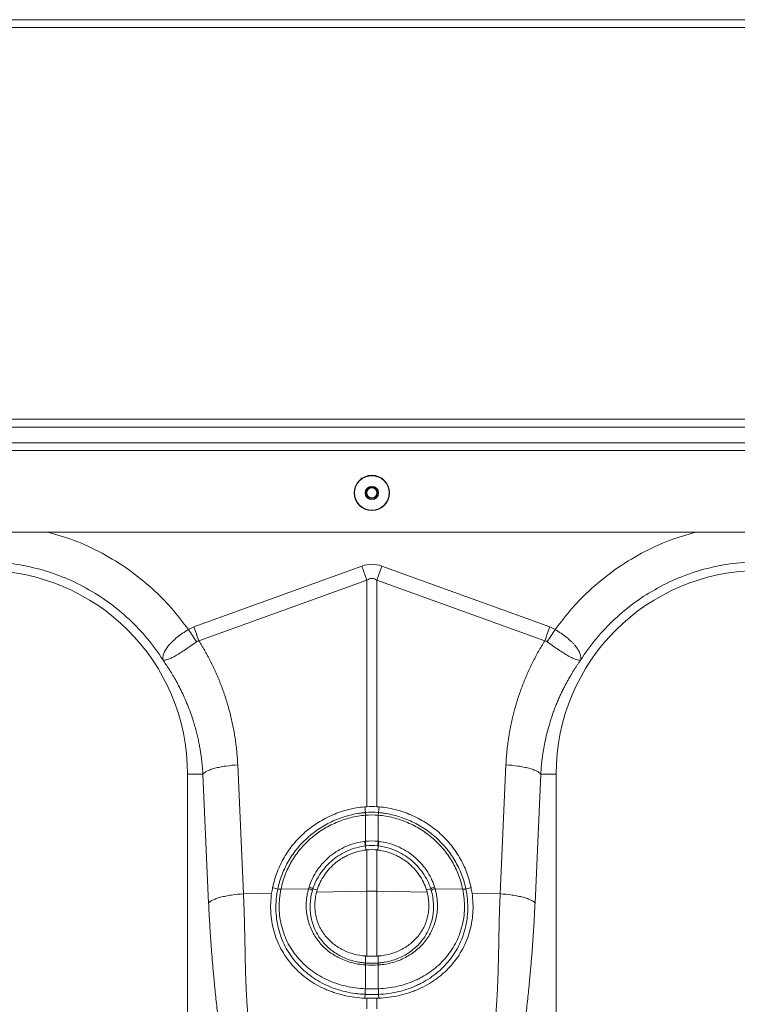
# Model space of a CAD drawing. Units: millimetres. Extents: x -880 to 3643, y -3645 to -229.
# Drawn here: x 2216 to 2401, y -2407 to -2153 of the extents above; entities that cross this region are included whole.
import ezdxf

# ---------------------------------------------------------------- set-up
doc = ezdxf.new("R2010")
doc.units = ezdxf.units.MM
doc.layers.add('ACO_DRAINAGE', color=7, linetype='Continuous')

# ---------------------------------------------------------------- blocks, each defined once
blk = doc.blocks.new('ACO - 32814 - FRONT')
at = {"layer": 'ACO_DRAINAGE', "linetype": 'Continuous', "lineweight": 0}
for p, q in [((1013.74, 650), (-996.26, 650)), ((1013.74, 647.95), (-996.26, 647.95)), ((1013.74, 547), (-996.26, 547)), ((-996.26, 545), (1013.74, 545)), ((-996.26, 540.9), (1013.74, 540.9)), ((-996.26, 538.9), (1013.74, 538.9)), ((1008.74, 517.9), (-991.26, 517.9)), ((-337.14, 493.49), (-293.87, 509.13)), ((-292.56, 505.52), (-293.87, 509.13)), ((-289.95, 505.52), (-288.64, 509.13)), ((-288.64, 509.13), (-245.38, 493.49)), ((-292.56, 505.52), (-335.83, 489.87)), ((-292.56, 447.12), (-292.56, 505.52)), ((-289.95, 505.52), (-289.95, 447.12)), ((-246.69, 489.87), (-289.95, 505.52)), ((-325.82, 457.91), (-324.34, 424.66)), ((-258.18, 424.66), (-256.69, 457.91)), ((-338.76, 455.5), (-338.76, 365.99)), ((-334.8, 455.5), (-338.76, 455.5)), ((-333.31, 422.25), (-334.8, 455.5)), ((-247.71, 455.5), (-249.2, 422.25)), ((-247.71, 455.5), (-243.76, 455.5)), ((-243.76, 365.99), (-243.76, 455.5)), ((-292.93, 445.61), (-293.1, 447.08)), ((-289.58, 445.61), (-289.41, 447.08)), ((-292.93, 445.61), (-292.93, 445.61)), ((-292.91, 444.92), (-292.91, 444.92)), ((-292.91, 438.2), (-292.91, 444.92)), ((-289.6, 444.92), (-289.6, 444.92)), ((-289.6, 444.92), (-289.6, 438.2)), ((-289.58, 445.61), (-289.58, 445.61)), ((-292.88, 437.01), (-292.78, 435.95)), ((-289.63, 437.01), (-289.74, 435.95)), ((-292.56, 425.33), (-292.56, 435.97)), ((-289.95, 435.97), (-289.95, 425.33)), ((-324.34, 424.66), (-317.08, 424.81)), ((-315.49, 425.88), (-316.82, 426.26)), ((-314.68, 425.83), (-307.56, 425.98)), ((-306.44, 425.94), (-305.32, 425.68)), ((-305.5, 425.05), (-292.56, 425.33)), ((-292.56, 408.61), (-292.56, 425.33)), ((-277.01, 425.05), (-289.95, 425.33)), ((-289.95, 425.33), (-289.95, 408.61)), ((-276.08, 425.94), (-277.19, 425.68)), ((-267.83, 425.83), (-274.95, 425.98)), ((-267.02, 425.88), (-265.69, 426.26)), ((-258.18, 424.66), (-265.44, 424.81)), ((-292.91, 406.82), (-292.87, 408.63)), ((-292.91, 400.18), (-292.91, 406.33)), ((-289.6, 406.82), (-289.65, 408.63)), ((-289.6, 406.33), (-289.6, 400.18)), ((-292.95, 398.74), (-293.03, 397.75)), ((-289.57, 398.74), (-289.49, 397.75)), ((-292.56, 394.98), (-292.56, 397.74)), ((-289.95, 397.74), (-289.95, 394.98))]:
    blk.add_line(p, q, dxfattribs=at)
for radius in [4.55, 4.44, 1.73, 1.5, 1.3]:
    blk.add_circle((-291.26, 528), radius, dxfattribs=at)
for centre, radius, start, end in [((-391.26, 455.5), 52.5, 0, 180), ((-191.26, 455.5), 52.5, 0, 180), ((-287.52, 445.41), 5.42, 177.8775, 185.2114), ((-287.52, 445.41), 5.41, 177.8663, 185.2038), ((-294.99, 445.41), 5.42, 354.7886, 2.1225), ((-294.99, 445.41), 5.41, 354.7962, 2.1337), ((-283.47, 439.06), 9.63, 185.2252, 192.3085), ((-283.64, 438.97), 9.31, 184.7097, 192.0361), ((-298.88, 438.97), 9.31, 347.9639, 355.2903), ((-299.04, 439.06), 9.63, 347.6915, 354.7748), ((-315.14, 423.85), 2.03, 76.9732, 100.1526), ((-315.14, 423.88), 2.03, 76.9204, 100.0869), ((-308.07, 423.38), 2.65, 55.1515, 78.9552), ((-308.03, 423.74), 2.71, 53.9759, 77.3957), ((-291.26, 363.47), 61.87, 88.7893, 91.2107), ((-274.48, 423.74), 2.71, 102.6043, 126.0241), ((-274.45, 423.38), 2.65, 101.0448, 124.8485), ((-267.38, 423.88), 2.03, 79.9131, 103.0796), ((-267.37, 423.85), 2.03, 79.8474, 103.0268), ((-290.86, 406.11), 2.17, 160.9294, 174.2315), ((-290.74, 406.11), 2.18, 161.1134, 174.3381), ((-291.77, 406.11), 2.18, 5.6619, 18.8866), ((-291.66, 406.11), 2.17, 5.7685, 19.0706), ((-287.73, 399.5), 5.27, 172.5074, 188.289), ((-287.64, 399.5), 5.32, 172.6576, 188.3055), ((-294.88, 399.5), 5.32, 351.6945, 7.3424), ((-294.79, 399.5), 5.27, 351.711, 7.4926)]:
    blk.add_arc(centre, radius, start, end, dxfattribs=at)
for major_axis, ratio, start_param, end_param in [((0, -124.01), 0.241922, 3.054326, 3.228859), ((0, 120.38), 0.124607, 6.195919, 6.370452)]:
    blk.add_ellipse((-291.26, 385.6), major_axis=major_axis, ratio=ratio, start_param=start_param, end_param=end_param, dxfattribs=at)
for points, knots in [([(-374.74, 517.9), (-372.46, 517.24), (-367.64, 515.84), (-360.68, 512.57), (-353.9, 508.41), (-347.95, 503.6), (-342.75, 498.4), (-339.93, 494.66), (-338.52, 492.79)], [0, 0, 0, 0, 0.15809, 0.334587, 0.510994, 0.687595, 0.843806, 1, 1, 1, 1]), ([(-244, 492.79), (-242.59, 494.66), (-239.76, 498.4), (-234.57, 503.6), (-228.61, 508.41), (-221.83, 512.57), (-214.87, 515.84), (-210.05, 517.24), (-207.77, 517.9)], [0, 0, 0, 0, 0.156186, 0.312405, 0.488986, 0.665413, 0.84189, 1, 1, 1, 1]), ([(-345.06, 484.88), (-347.52, 488.74), (-350.47, 492.3), (-357.15, 498.57), (-360.89, 501.28), (-368.92, 505.69), (-373.22, 507.39), (-382.09, 509.67), (-386.68, 510.25), (-391.26, 510.25)], [0, 0, 0, 0, 0.25, 0.25, 0.5, 0.5, 0.75, 0.75, 1, 1, 1, 1]), ([(-191.26, 510.25), (-195.84, 510.25), (-200.42, 509.67), (-209.3, 507.39), (-213.59, 505.69), (-221.63, 501.28), (-225.36, 498.57), (-232.05, 492.3), (-234.99, 488.74), (-237.45, 484.88)], [0, 0, 0, 0, 0.25, 0.25, 0.5, 0.5, 0.75, 0.75, 1, 1, 1, 1]), ([(-345.1, 484.94), (-345.09, 484.93), (-345.08, 484.93), (-345.08, 484.94), (-345.08, 484.95), (-345.08, 484.97), (-345.08, 484.98), (-345.09, 485.03), (-345.09, 485.06), (-345.1, 485.16), (-345.11, 485.23), (-345.11, 485.43), (-345.1, 485.57), (-345.05, 486.01), (-344.98, 486.32), (-344.74, 486.96), (-344.58, 487.28), (-344.17, 487.96), (-343.92, 488.32), (-343.33, 489.02), (-343, 489.37), (-342.26, 490.08), (-341.84, 490.44), (-340.97, 491.13), (-340.51, 491.47), (-339.78, 491.98), (-339.53, 492.15), (-339.03, 492.47), (-338.77, 492.63), (-338.52, 492.79)], [0, 0, 0, 0, 0.003906, 0.003906, 0.007812, 0.007812, 0.015625, 0.015625, 0.03125, 0.03125, 0.0625, 0.0625, 0.125, 0.125, 0.25, 0.25, 0.375, 0.375, 0.5, 0.5, 0.625, 0.625, 0.75, 0.75, 0.875, 0.875, 0.9375, 0.9375, 1, 1, 1, 1]), ([(-244, 492.79), (-243.93, 492.75), (-243.87, 492.71), (-243.74, 492.63), (-243.55, 492.51), (-243.36, 492.39), (-242.99, 492.15), (-242.74, 491.98), (-242.26, 491.65), (-242.03, 491.48), (-241.56, 491.14), (-241.33, 490.96), (-240.67, 490.44), (-240.27, 490.08), (-239.71, 489.55), (-239.53, 489.38), (-239.19, 489.02), (-239.04, 488.84), (-238.59, 488.31), (-238.34, 487.97), (-238.03, 487.46), (-237.94, 487.29), (-237.78, 486.96), (-237.71, 486.79), (-237.53, 486.31), (-237.46, 486.01), (-237.41, 485.57), (-237.4, 485.43), (-237.41, 485.23), (-237.41, 485.16), (-237.42, 485.06), (-237.42, 485.03), (-237.43, 484.98), (-237.43, 484.97), (-237.43, 484.95), (-237.43, 484.94), (-237.43, 484.93), (-237.43, 484.93), (-237.42, 484.94)], [0, 0, 0, 0, 0.015625, 0.015625, 0.03125, 0.0625, 0.0625, 0.125, 0.125, 0.1875, 0.1875, 0.25, 0.25, 0.375, 0.375, 0.4375, 0.4375, 0.5, 0.5, 0.625, 0.625, 0.6875, 0.6875, 0.75, 0.75, 0.875, 0.875, 0.9375, 0.9375, 0.96875, 0.96875, 0.984375, 0.984375, 0.992188, 0.992188, 0.996094, 0.996094, 1, 1, 1, 1]), ([(-336.43, 489.66), (-336.92, 489.31), (-337.4, 488.96), (-338.12, 488.45), (-338.36, 488.29), (-338.83, 487.95), (-339.07, 487.79), (-339.77, 487.32), (-340.21, 487.02), (-340.85, 486.61), (-341.06, 486.48), (-341.47, 486.24), (-341.67, 486.12), (-342.25, 485.79), (-342.61, 485.6), (-343.1, 485.37), (-343.26, 485.3), (-343.56, 485.18), (-343.7, 485.12), (-344.11, 484.98), (-344.34, 484.92), (-344.65, 484.87), (-344.74, 484.87), (-344.87, 484.86), (-344.91, 484.86), (-344.97, 484.87), (-344.99, 484.87), (-345.02, 484.88), (-345.03, 484.88), (-345.05, 484.89), (-345.07, 484.9), (-345.08, 484.92)], [0, 0, 0, 0, 0.125, 0.125, 0.1875, 0.1875, 0.25, 0.25, 0.375, 0.375, 0.4375, 0.4375, 0.5, 0.5, 0.625, 0.625, 0.6875, 0.6875, 0.75, 0.75, 0.875, 0.875, 0.9375, 0.9375, 0.96875, 0.96875, 0.984375, 0.984375, 0.992187, 0.992187, 1, 1, 1, 1]), ([(-335.83, 489.87), (-335.68, 489.63), (-335.38, 489.15), (-334.94, 488.43), (-334.51, 487.7), (-334.1, 486.97), (-333.69, 486.23), (-333.29, 485.48), (-332.9, 484.74), (-332.53, 483.98), (-332.16, 483.23), (-331.8, 482.47), (-331.45, 481.7), (-331.11, 480.93), (-330.78, 480.15), (-330.47, 479.37), (-330.16, 478.59), (-329.86, 477.8), (-329.57, 477), (-329.29, 476.2), (-328.94, 475.15), (-328.53, 473.85), (-328.08, 472.28), (-327.67, 470.72), (-327.3, 469.14), (-326.97, 467.56), (-326.68, 465.97), (-326.42, 464.37), (-326.21, 462.76), (-326.04, 461.15), (-325.91, 459.53), (-325.85, 458.45), (-325.82, 457.91)], [0, 0, 0, 0, 0.025, 0.04997, 0.074914, 0.099836, 0.124739, 0.149628, 0.174506, 0.199378, 0.224246, 0.249116, 0.273992, 0.298876, 0.323773, 0.348687, 0.373621, 0.398581, 0.423568, 0.448589, 0.473645, 0.521792, 0.569797, 0.617688, 0.665492, 0.713236, 0.760948, 0.808656, 0.856387, 0.90417, 0.952032, 1, 1, 1, 1]), ([(-256.69, 457.91), (-256.68, 458.18), (-256.65, 458.72), (-256.6, 459.53), (-256.54, 460.34), (-256.47, 461.15), (-256.39, 461.96), (-256.3, 462.76), (-256.2, 463.57), (-256.08, 464.37), (-255.96, 465.17), (-255.83, 465.96), (-255.69, 466.76), (-255.54, 467.55), (-255.38, 468.35), (-255.21, 469.14), (-255.03, 469.93), (-254.84, 470.71), (-254.64, 471.5), (-254.43, 472.28), (-254.21, 473.06), (-253.98, 473.84), (-253.74, 474.62), (-253.41, 475.65), (-252.98, 476.92), (-252.42, 478.43), (-251.83, 479.92), (-251.2, 481.39), (-250.54, 482.85), (-249.84, 484.29), (-249.11, 485.71), (-248.34, 487.12), (-247.53, 488.51), (-246.97, 489.42), (-246.69, 489.87)], [0, 0, 0, 0, 0.023997, 0.047965, 0.071906, 0.095824, 0.119722, 0.143605, 0.167475, 0.191336, 0.215191, 0.239043, 0.262898, 0.286756, 0.310623, 0.334502, 0.358396, 0.382308, 0.406242, 0.430202, 0.454191, 0.478211, 0.502268, 0.526364, 0.573935, 0.621389, 0.668753, 0.716051, 0.763313, 0.810564, 0.857831, 0.905142, 0.952523, 1, 1, 1, 1]), ([(-237.43, 484.92), (-237.45, 484.9), (-237.46, 484.89), (-237.48, 484.88), (-237.49, 484.88), (-237.52, 484.87), (-237.54, 484.87), (-237.6, 484.86), (-237.64, 484.86), (-237.77, 484.87), (-237.87, 484.87), (-238.17, 484.92), (-238.41, 484.98), (-238.95, 485.17), (-239.25, 485.29), (-239.91, 485.6), (-240.27, 485.79), (-241.03, 486.23), (-241.44, 486.47), (-242.29, 487.02), (-242.75, 487.32), (-243.67, 487.94), (-244.14, 488.27), (-244.86, 488.79), (-245.11, 488.96), (-245.6, 489.31), (-245.84, 489.49), (-246.09, 489.66)], [0, 0, 0, 0, 0.007812, 0.007812, 0.015625, 0.015625, 0.03125, 0.03125, 0.0625, 0.0625, 0.125, 0.125, 0.25, 0.25, 0.375, 0.375, 0.5, 0.5, 0.625, 0.625, 0.75, 0.75, 0.875, 0.875, 0.9375, 0.9375, 1, 1, 1, 1]), ([(-334.8, 455.5), (-334.81, 455.75), (-334.84, 456.27), (-334.9, 457.1), (-334.99, 458), (-335.09, 458.97), (-335.22, 460.02), (-335.38, 461.15), (-335.58, 462.34), (-335.82, 463.61), (-336.11, 464.94), (-336.44, 466.34), (-336.84, 467.8), (-337.29, 469.32), (-337.87, 471.05), (-338.56, 472.91), (-339.36, 474.85), (-340.19, 476.65), (-341.02, 478.32), (-341.86, 479.86), (-342.69, 481.28), (-343.5, 482.58), (-344.28, 483.77), (-344.81, 484.52), (-345.06, 484.88)], [0, 0, 0, 0, 0.023697, 0.049857, 0.078475, 0.109546, 0.143062, 0.179017, 0.217404, 0.258214, 0.30144, 0.347072, 0.395101, 0.445516, 0.498309, 0.568356, 0.634785, 0.697615, 0.756865, 0.812553, 0.864695, 0.913307, 0.958404, 1, 1, 1, 1]), ([(-237.45, 484.88), (-237.59, 484.68), (-237.88, 484.28), (-238.31, 483.65), (-238.75, 482.99), (-239.2, 482.29), (-239.65, 481.55), (-240.11, 480.78), (-240.58, 479.97), (-241.05, 479.12), (-241.52, 478.24), (-242, 477.31), (-242.47, 476.34), (-242.93, 475.33), (-243.39, 474.28), (-243.84, 473.18), (-244.28, 472.05), (-244.86, 470.44), (-245.51, 468.41), (-246.16, 466.03), (-246.66, 463.81), (-247.04, 461.78), (-247.31, 459.93), (-247.51, 458.28), (-247.64, 456.82), (-247.69, 455.92), (-247.71, 455.5)], [0, 0, 0, 0, 0.022968, 0.047041, 0.072224, 0.098517, 0.125924, 0.154446, 0.184088, 0.214851, 0.246738, 0.279753, 0.313899, 0.349179, 0.385596, 0.423154, 0.461857, 0.501707, 0.586285, 0.66457, 0.736521, 0.802098, 0.861265, 0.913989, 0.960243, 1, 1, 1, 1]), ([(-325.82, 457.91), (-326.84, 457.85), (-327.89, 457.74), (-329.41, 457.51), (-329.91, 457.43), (-330.85, 457.24), (-331.3, 457.13), (-332.14, 456.91), (-332.52, 456.79), (-333.21, 456.54), (-333.51, 456.41), (-334.29, 456.02), (-334.63, 455.75), (-334.8, 455.5)], [0, 0, 0, 0, 0.25, 0.25, 0.375, 0.375, 0.5, 0.5, 0.625, 0.625, 0.75, 0.75, 1, 1, 1, 1]), ([(-256.69, 457.91), (-255.68, 457.85), (-254.62, 457.74), (-253.1, 457.51), (-252.61, 457.43), (-251.66, 457.24), (-251.21, 457.13), (-250.38, 456.91), (-249.99, 456.79), (-249.3, 456.54), (-249, 456.41), (-248.22, 456.02), (-247.89, 455.75), (-247.71, 455.5)], [0, 0, 0, 0, 0.25, 0.25, 0.375, 0.375, 0.5, 0.5, 0.625, 0.625, 0.75, 0.75, 1, 1, 1, 1]), ([(-293.1, 447.08), (-294.52, 446.95), (-295.92, 446.72), (-298.66, 446.03), (-300, 445.58), (-301.97, 444.74), (-302.62, 444.43), (-303.88, 443.77), (-304.49, 443.42), (-306.28, 442.3), (-307.41, 441.45), (-309.02, 440.05), (-309.53, 439.56), (-310.52, 438.55), (-310.99, 438.02), (-312.33, 436.4), (-313.13, 435.26), (-314.19, 433.44), (-314.53, 432.82), (-315.13, 431.55), (-315.41, 430.91), (-316.16, 428.97), (-316.55, 427.63), (-316.82, 426.26)], [0, 0, 0, 0, 0.125, 0.125, 0.25, 0.25, 0.3125, 0.3125, 0.375, 0.375, 0.5, 0.5, 0.5625, 0.5625, 0.625, 0.625, 0.75, 0.75, 0.8125, 0.8125, 0.875, 0.875, 1, 1, 1, 1]), ([(-289.41, 447.08), (-287.99, 446.95), (-286.59, 446.72), (-283.86, 446.03), (-282.51, 445.58), (-280.54, 444.74), (-279.89, 444.43), (-278.64, 443.77), (-278.02, 443.42), (-276.23, 442.3), (-275.1, 441.45), (-273.5, 440.05), (-272.98, 439.56), (-272, 438.55), (-271.53, 438.02), (-270.19, 436.4), (-269.39, 435.26), (-268.32, 433.44), (-267.99, 432.82), (-267.38, 431.55), (-267.1, 430.91), (-266.36, 428.97), (-265.97, 427.63), (-265.69, 426.26)], [0, 0, 0, 0, 0.125, 0.125, 0.25, 0.25, 0.3125, 0.3125, 0.375, 0.375, 0.5, 0.5, 0.5625, 0.5625, 0.625, 0.625, 0.75, 0.75, 0.8125, 0.8125, 0.875, 0.875, 1, 1, 1, 1]), ([(-315.49, 425.88), (-315.46, 426.04), (-315.42, 426.2), (-315.35, 426.52), (-315.24, 427.01), (-315.11, 427.48), (-314.83, 428.43), (-314.61, 429.05), (-313.9, 430.89), (-313.33, 432.09), (-311.97, 434.39), (-311.2, 435.48), (-309.51, 437.52), (-308.57, 438.48), (-306.54, 440.26), (-305.46, 441.06), (-303.2, 442.48), (-302.01, 443.1), (-299.52, 444.17), (-298.23, 444.6), (-296.27, 445.1), (-295.61, 445.24), (-294.61, 445.4), (-294.28, 445.45), (-293.77, 445.52), (-293.61, 445.54), (-293.27, 445.58), (-293.1, 445.59), (-292.93, 445.61)], [0, 0, 0, 0, 0.015625, 0.015625, 0.03125, 0.0625, 0.0625, 0.125, 0.125, 0.25, 0.25, 0.375, 0.375, 0.5, 0.5, 0.625, 0.625, 0.75, 0.75, 0.875, 0.875, 0.9375, 0.9375, 0.96875, 0.96875, 0.984375, 0.984375, 1, 1, 1, 1]), ([(-292.91, 444.92), (-294.22, 444.8), (-295.5, 444.58), (-297.39, 444.11), (-298.01, 443.93), (-299.24, 443.51), (-299.85, 443.28), (-301.66, 442.51), (-302.81, 441.91), (-305, 440.53), (-306.04, 439.76), (-308.01, 438.04), (-308.91, 437.12), (-310.55, 435.14), (-311.29, 434.09), (-312.27, 432.42), (-312.57, 431.85), (-313.13, 430.7), (-313.38, 430.11), (-314.07, 428.33), (-314.42, 427.11), (-314.68, 425.86)], [0, 0, 0, 0, 0.125, 0.125, 0.1875, 0.1875, 0.25, 0.25, 0.375, 0.375, 0.5, 0.5, 0.625, 0.625, 0.75, 0.75, 0.8125, 0.8125, 0.875, 0.875, 1, 1, 1, 1]), ([(-267.84, 425.86), (-268.09, 427.11), (-268.45, 428.33), (-269.13, 430.11), (-269.39, 430.7), (-269.94, 431.85), (-270.25, 432.42), (-271.23, 434.09), (-271.96, 435.14), (-273.6, 437.12), (-274.5, 438.04), (-276.47, 439.76), (-277.51, 440.53), (-279.7, 441.91), (-280.85, 442.51), (-282.65, 443.28), (-283.26, 443.51), (-284.5, 443.93), (-285.12, 444.11), (-287.01, 444.58), (-288.29, 444.8), (-289.6, 444.92)], [0, 0, 0, 0, 0.125, 0.125, 0.1875, 0.1875, 0.25, 0.25, 0.375, 0.375, 0.5, 0.5, 0.625, 0.625, 0.75, 0.75, 0.8125, 0.8125, 0.875, 0.875, 1, 1, 1, 1]), ([(-289.58, 445.61), (-289.41, 445.59), (-289.24, 445.58), (-288.91, 445.54), (-288.41, 445.48), (-287.91, 445.41), (-286.91, 445.24), (-286.26, 445.1), (-284.95, 444.77), (-284.31, 444.58), (-283.03, 444.15), (-282.39, 443.91), (-280.53, 443.12), (-279.34, 442.5), (-277.08, 441.08), (-276.01, 440.28), (-273.97, 438.51), (-273.04, 437.55), (-271.34, 435.51), (-270.57, 434.43), (-269.21, 432.13), (-268.62, 430.92), (-267.9, 429.06), (-267.69, 428.44), (-267.41, 427.49), (-267.32, 427.17), (-267.2, 426.69), (-267.16, 426.52), (-267.09, 426.2), (-267.05, 426.04), (-267.02, 425.88)], [0, 0, 0, 0, 0.015625, 0.015625, 0.03125, 0.0625, 0.0625, 0.125, 0.125, 0.1875, 0.1875, 0.25, 0.25, 0.375, 0.375, 0.5, 0.5, 0.625, 0.625, 0.75, 0.75, 0.875, 0.875, 0.9375, 0.9375, 0.96875, 0.96875, 0.984375, 0.984375, 1, 1, 1, 1]), ([(-307.44, 426.39), (-307.2, 427.16), (-306.9, 427.91), (-306.19, 429.37), (-305.78, 430.08), (-304.86, 431.42), (-304.36, 432.06), (-303.27, 433.25), (-302.68, 433.82), (-301.4, 434.86), (-300.73, 435.34), (-299.32, 436.2), (-298.58, 436.58), (-297.07, 437.22), (-296.3, 437.49), (-294.7, 437.92), (-293.88, 438.08), (-293.06, 438.18)], [0, 0, 0, 0, 0.125, 0.125, 0.25, 0.25, 0.375, 0.375, 0.5, 0.5, 0.625, 0.625, 0.75, 0.75, 0.875, 0.875, 1, 1, 1, 1]), ([(-292.88, 437.01), (-293.65, 436.91), (-294.42, 436.76), (-295.92, 436.35), (-296.66, 436.1), (-298.08, 435.49), (-298.77, 435.14), (-300.1, 434.33), (-300.73, 433.88), (-301.93, 432.9), (-302.49, 432.37), (-303.52, 431.25), (-304, 430.66), (-304.86, 429.4), (-305.25, 428.73), (-305.92, 427.37), (-306.2, 426.66), (-306.44, 425.94)], [0, 0, 0, 0, 0.125, 0.125, 0.25, 0.25, 0.375, 0.375, 0.5, 0.5, 0.625, 0.625, 0.75, 0.75, 0.875, 0.875, 1, 1, 1, 1]), ([(-276.08, 425.94), (-276.31, 426.66), (-276.6, 427.37), (-277.27, 428.74), (-277.65, 429.4), (-278.51, 430.65), (-278.99, 431.25), (-280.03, 432.38), (-280.6, 432.92), (-281.81, 433.9), (-282.44, 434.34), (-283.75, 435.14), (-284.43, 435.49), (-285.86, 436.1), (-286.6, 436.36), (-288.1, 436.76), (-288.86, 436.91), (-289.63, 437.01)], [0, 0, 0, 0, 0.125, 0.125, 0.25, 0.25, 0.375, 0.375, 0.5, 0.5, 0.625, 0.625, 0.75, 0.75, 0.875, 0.875, 1, 1, 1, 1]), ([(-289.45, 438.18), (-288.63, 438.08), (-287.82, 437.92), (-286.23, 437.49), (-285.44, 437.22), (-283.93, 436.57), (-283.2, 436.2), (-281.81, 435.35), (-281.14, 434.88), (-279.86, 433.84), (-279.26, 433.27), (-278.15, 432.06), (-277.65, 431.42), (-276.74, 430.08), (-276.33, 429.38), (-275.8, 428.29), (-275.63, 427.91), (-275.33, 427.16), (-275.2, 426.78), (-275.08, 426.39)], [0, 0, 0, 0, 0.125, 0.125, 0.25, 0.25, 0.375, 0.375, 0.5, 0.5, 0.625, 0.625, 0.75, 0.75, 0.875, 0.875, 0.9375, 0.9375, 1, 1, 1, 1]), ([(-292.78, 435.95), (-293.49, 435.86), (-294.2, 435.72), (-295.58, 435.35), (-296.25, 435.12), (-297.24, 434.69), (-297.57, 434.54), (-298.21, 434.21), (-298.53, 434.04), (-299.45, 433.48), (-300.03, 433.07), (-300.86, 432.4), (-301.13, 432.16), (-301.65, 431.67), (-301.9, 431.41), (-302.63, 430.62), (-303.07, 430.07), (-303.86, 428.9), (-304.22, 428.29), (-304.85, 427.01), (-305.11, 426.35), (-305.32, 425.68)], [0, 0, 0, 0, 0.125, 0.125, 0.25, 0.25, 0.3125, 0.3125, 0.375, 0.375, 0.5, 0.5, 0.5625, 0.5625, 0.625, 0.625, 0.75, 0.75, 0.875, 0.875, 1, 1, 1, 1]), ([(-289.74, 435.95), (-289.02, 435.86), (-288.32, 435.72), (-286.94, 435.35), (-286.26, 435.12), (-285.27, 434.69), (-284.94, 434.54), (-284.3, 434.21), (-283.99, 434.04), (-283.07, 433.48), (-282.49, 433.07), (-281.66, 432.4), (-281.39, 432.16), (-280.87, 431.67), (-280.61, 431.41), (-279.89, 430.62), (-279.45, 430.07), (-278.65, 428.9), (-278.29, 428.29), (-277.67, 427.01), (-277.41, 426.35), (-277.19, 425.68)], [0, 0, 0, 0, 0.125, 0.125, 0.25, 0.25, 0.3125, 0.3125, 0.375, 0.375, 0.5, 0.5, 0.5625, 0.5625, 0.625, 0.625, 0.75, 0.75, 0.875, 0.875, 1, 1, 1, 1]), ([(-324.34, 424.66), (-325.35, 424.59), (-326.41, 424.49), (-327.93, 424.26), (-328.42, 424.17), (-329.37, 423.98), (-329.82, 423.88), (-330.65, 423.66), (-331.04, 423.54), (-331.73, 423.29), (-332.03, 423.16), (-332.81, 422.77), (-333.14, 422.5), (-333.31, 422.25)], [0, 0, 0, 0, 0.25, 0.25, 0.375, 0.375, 0.5, 0.5, 0.625, 0.625, 0.75, 0.75, 1, 1, 1, 1]), ([(-324.34, 424.66), (-324.32, 424.36), (-324.3, 423.76), (-324.26, 422.84), (-324.22, 421.88), (-324.18, 420.89), (-324.15, 419.85), (-324.12, 418.78), (-324.09, 417.67), (-324.06, 416.53), (-324.02, 414.73), (-323.97, 412.31), (-323.91, 409.31), (-323.86, 406.89), (-323.82, 405.01), (-323.78, 403.63), (-323.73, 402.16), (-323.66, 400.44), (-323.57, 398.54), (-323.45, 396.67), (-323.33, 395.02), (-323.2, 393.58), (-323.06, 392.19), (-322.91, 390.85), (-322.79, 389.99), (-322.74, 389.57)], [0, 0, 0, 0, 0.023337, 0.047756, 0.073258, 0.099843, 0.127512, 0.156264, 0.186099, 0.217019, 0.249023, 0.332261, 0.415493, 0.49872, 0.535733, 0.575315, 0.617465, 0.662185, 0.725309, 0.784919, 0.830262, 0.874437, 0.917449, 0.959301, 1, 1, 1, 1]), ([(-293.03, 397.75), (-294.84, 397.82), (-296.59, 398.05), (-299.14, 398.63), (-299.98, 398.86), (-301.22, 399.27), (-301.63, 399.42), (-302.44, 399.73), (-302.84, 399.89), (-304.82, 400.77), (-306.3, 401.61), (-308.36, 403.07), (-309.02, 403.6), (-310.28, 404.72), (-310.88, 405.31), (-312.56, 407.15), (-313.54, 408.49), (-314.79, 410.67), (-315.17, 411.43), (-315.83, 412.98), (-316.12, 413.77), (-316.61, 415.38), (-316.81, 416.2), (-317.04, 417.46), (-317.1, 417.88), (-317.21, 418.73), (-317.25, 419.17), (-317.41, 421.34), (-317.34, 423.07), (-317.08, 424.81)], [0, 0, 0, 0, 0.125, 0.125, 0.1875, 0.1875, 0.21875, 0.21875, 0.25, 0.25, 0.375, 0.375, 0.4375, 0.4375, 0.5, 0.5, 0.625, 0.625, 0.6875, 0.6875, 0.75, 0.75, 0.8125, 0.8125, 0.84375, 0.84375, 0.875, 0.875, 1, 1, 1, 1]), ([(-292.95, 398.74), (-293.06, 398.74), (-293.17, 398.75), (-293.39, 398.76), (-293.72, 398.78), (-294.05, 398.8), (-294.7, 398.86), (-295.14, 398.91), (-296.43, 399.08), (-297.27, 399.24), (-298.95, 399.64), (-299.77, 399.87), (-301.4, 400.43), (-302.19, 400.75), (-304.48, 401.81), (-305.91, 402.66), (-307.9, 404.15), (-308.54, 404.68), (-309.75, 405.82), (-310.32, 406.42), (-311.92, 408.31), (-312.83, 409.66), (-313.96, 411.84), (-314.29, 412.6), (-314.88, 414.15), (-315.12, 414.95), (-315.73, 417.36), (-315.95, 419.02), (-315.98, 421.15), (-315.98, 421.58), (-315.95, 422.43), (-315.92, 422.86), (-315.8, 424.14), (-315.67, 425), (-315.5, 425.85)], [0, 0, 0, 0, 0.007813, 0.007813, 0.015625, 0.03125, 0.03125, 0.0625, 0.0625, 0.125, 0.125, 0.1875, 0.1875, 0.25, 0.25, 0.375, 0.375, 0.4375, 0.4375, 0.5, 0.5, 0.625, 0.625, 0.6875, 0.6875, 0.75, 0.75, 0.875, 0.875, 0.90625, 0.90625, 0.9375, 0.9375, 1, 1, 1, 1]), ([(-314.68, 425.83), (-314.85, 425.02), (-314.97, 424.2), (-315.08, 422.97), (-315.11, 422.56), (-315.13, 421.75), (-315.14, 421.34), (-315.09, 419.3), (-314.87, 417.72), (-314.28, 415.43), (-314.04, 414.68), (-313.47, 413.2), (-313.14, 412.49), (-312.05, 410.42), (-311.17, 409.14), (-309.62, 407.37), (-309.06, 406.8), (-307.9, 405.74), (-307.28, 405.23), (-305.37, 403.84), (-304, 403.05), (-301.81, 402.06), (-301.05, 401.76), (-299.49, 401.24), (-298.7, 401.02), (-296.3, 400.46), (-294.65, 400.25), (-292.96, 400.19)], [0, 0, 0, 0, 0.0625, 0.0625, 0.09375, 0.09375, 0.125, 0.125, 0.25, 0.25, 0.3125, 0.3125, 0.375, 0.375, 0.5, 0.5, 0.5625, 0.5625, 0.625, 0.625, 0.75, 0.75, 0.8125, 0.8125, 0.875, 0.875, 1, 1, 1, 1]), ([(-293.02, 406.33), (-293.63, 406.38), (-294.24, 406.45), (-295.44, 406.66), (-296.03, 406.79), (-297.77, 407.27), (-298.86, 407.71), (-300.43, 408.52), (-300.93, 408.82), (-301.91, 409.47), (-302.37, 409.82), (-303.7, 410.93), (-304.49, 411.75), (-305.89, 413.6), (-306.46, 414.59), (-307.16, 416.16), (-307.36, 416.7), (-307.7, 417.82), (-307.84, 418.38), (-308.15, 420.09), (-308.22, 421.25), (-308.09, 423.64), (-307.9, 424.82), (-307.56, 425.98)], [0, 0, 0, 0, 0.0625, 0.0625, 0.125, 0.125, 0.25, 0.25, 0.3125, 0.3125, 0.375, 0.375, 0.5, 0.5, 0.625, 0.625, 0.6875, 0.6875, 0.75, 0.75, 0.875, 0.875, 1, 1, 1, 1]), ([(-306.55, 425.56), (-306.87, 424.45), (-307.07, 423.33), (-307.2, 421.07), (-307.14, 419.97), (-306.86, 418.34), (-306.73, 417.81), (-306.42, 416.75), (-306.23, 416.24), (-305.6, 414.75), (-305.06, 413.81), (-303.76, 412.05), (-303.02, 411.26), (-301.77, 410.19), (-301.34, 409.86), (-300.42, 409.23), (-299.94, 408.95), (-298.47, 408.16), (-297.43, 407.74), (-295.78, 407.27), (-295.21, 407.14), (-294.36, 406.99), (-294.07, 406.95), (-293.49, 406.87), (-293.2, 406.85), (-292.91, 406.82)], [0, 0, 0, 0, 0.125, 0.125, 0.25, 0.25, 0.3125, 0.3125, 0.375, 0.375, 0.5, 0.5, 0.625, 0.625, 0.6875, 0.6875, 0.75, 0.75, 0.875, 0.875, 0.9375, 0.9375, 0.96875, 0.96875, 1, 1, 1, 1]), ([(-292.87, 408.63), (-293.9, 408.71), (-294.91, 408.87), (-296.37, 409.26), (-296.85, 409.41), (-297.79, 409.77), (-298.26, 409.97), (-299.59, 410.64), (-300.42, 411.17), (-301.58, 412.09), (-301.95, 412.42), (-302.64, 413.12), (-302.96, 413.48), (-303.56, 414.24), (-303.84, 414.64), (-304.35, 415.47), (-304.58, 415.9), (-305.2, 417.23), (-305.5, 418.16), (-305.79, 419.6), (-305.86, 420.09), (-305.94, 421.09), (-305.95, 421.58), (-305.92, 422.58), (-305.88, 423.07), (-305.73, 424.06), (-305.63, 424.56), (-305.5, 425.05)], [0, 0, 0, 0, 0.125, 0.125, 0.1875, 0.1875, 0.25, 0.25, 0.375, 0.375, 0.4375, 0.4375, 0.5, 0.5, 0.5625, 0.5625, 0.625, 0.625, 0.75, 0.75, 0.8125, 0.8125, 0.875, 0.875, 0.9375, 0.9375, 1, 1, 1, 1]), ([(-289.65, 408.63), (-288.61, 408.71), (-287.61, 408.87), (-286.15, 409.26), (-285.67, 409.41), (-284.72, 409.77), (-284.26, 409.97), (-282.92, 410.64), (-282.09, 411.17), (-280.94, 412.09), (-280.57, 412.42), (-279.88, 413.12), (-279.55, 413.48), (-278.95, 414.24), (-278.67, 414.64), (-278.16, 415.47), (-277.93, 415.9), (-277.31, 417.23), (-277.01, 418.16), (-276.72, 419.6), (-276.65, 420.09), (-276.57, 421.09), (-276.56, 421.58), (-276.59, 422.58), (-276.64, 423.07), (-276.78, 424.06), (-276.88, 424.56), (-277.01, 425.05)], [0, 0, 0, 0, 0.125, 0.125, 0.1875, 0.1875, 0.25, 0.25, 0.375, 0.375, 0.4375, 0.4375, 0.5, 0.5, 0.5625, 0.5625, 0.625, 0.625, 0.75, 0.75, 0.8125, 0.8125, 0.875, 0.875, 0.9375, 0.9375, 1, 1, 1, 1]), ([(-289.6, 406.82), (-289.46, 406.83), (-289.31, 406.85), (-289.02, 406.88), (-288.59, 406.92), (-288.16, 406.99), (-287.32, 407.14), (-286.76, 407.27), (-285.67, 407.58), (-285.13, 407.76), (-284.07, 408.18), (-283.56, 408.42), (-282.09, 409.2), (-281.18, 409.82), (-279.92, 410.89), (-279.52, 411.27), (-278.78, 412.07), (-278.43, 412.49), (-277.45, 413.81), (-276.92, 414.75), (-276.28, 416.24), (-276.09, 416.75), (-275.78, 417.81), (-275.66, 418.34), (-275.38, 419.97), (-275.32, 421.07), (-275.41, 422.76), (-275.48, 423.32), (-275.67, 424.44), (-275.8, 425), (-275.96, 425.56)], [0, 0, 0, 0, 0.015625, 0.015625, 0.03125, 0.0625, 0.0625, 0.125, 0.125, 0.1875, 0.1875, 0.25, 0.25, 0.375, 0.375, 0.4375, 0.4375, 0.5, 0.5, 0.625, 0.625, 0.6875, 0.6875, 0.75, 0.75, 0.875, 0.875, 0.9375, 0.9375, 1, 1, 1, 1]), ([(-267.02, 425.85), (-266.84, 425), (-266.71, 424.14), (-266.59, 422.86), (-266.57, 422.43), (-266.53, 421.57), (-266.53, 421.15), (-266.57, 419.03), (-266.78, 417.38), (-267.29, 415.35), (-267.4, 414.95), (-267.65, 414.15), (-267.78, 413.76), (-268.22, 412.61), (-268.55, 411.86), (-269.3, 410.4), (-269.72, 409.7), (-270.63, 408.33), (-271.13, 407.67), (-272.2, 406.41), (-272.77, 405.82), (-273.97, 404.69), (-274.6, 404.17), (-275.91, 403.18), (-276.6, 402.71), (-277.68, 402.07), (-278.05, 401.86), (-278.8, 401.47), (-279.18, 401.28), (-281.09, 400.4), (-282.69, 399.84), (-285.21, 399.25), (-286.07, 399.09), (-287.81, 398.85), (-288.68, 398.77), (-289.57, 398.74)], [0, 0, 0, 0, 0.0625, 0.0625, 0.09375, 0.09375, 0.125, 0.125, 0.25, 0.25, 0.28125, 0.28125, 0.3125, 0.3125, 0.375, 0.375, 0.4375, 0.4375, 0.5, 0.5, 0.5625, 0.5625, 0.625, 0.625, 0.6875, 0.6875, 0.71875, 0.71875, 0.75, 0.75, 0.875, 0.875, 0.9375, 0.9375, 1, 1, 1, 1]), ([(-289.56, 400.19), (-288.71, 400.22), (-287.87, 400.29), (-286.21, 400.5), (-285.39, 400.65), (-282.98, 401.21), (-281.44, 401.72), (-279.61, 402.55), (-279.25, 402.73), (-278.53, 403.09), (-278.17, 403.29), (-277.14, 403.89), (-276.48, 404.32), (-275.21, 405.25), (-274.61, 405.74), (-273.45, 406.8), (-272.9, 407.36), (-271.87, 408.54), (-271.39, 409.17), (-270.5, 410.46), (-270.1, 411.12), (-269.37, 412.5), (-269.04, 413.21), (-268.62, 414.31), (-268.49, 414.68), (-268.25, 415.43), (-268.13, 415.82), (-267.64, 417.74), (-267.42, 419.32), (-267.38, 421.34), (-267.38, 421.74), (-267.41, 422.56), (-267.43, 422.97), (-267.54, 424.2), (-267.67, 425.02), (-267.83, 425.83)], [0, 0, 0, 0, 0.0625, 0.0625, 0.125, 0.125, 0.25, 0.25, 0.28125, 0.28125, 0.3125, 0.3125, 0.375, 0.375, 0.4375, 0.4375, 0.5, 0.5, 0.5625, 0.5625, 0.625, 0.625, 0.6875, 0.6875, 0.71875, 0.71875, 0.75, 0.75, 0.875, 0.875, 0.90625, 0.90625, 0.9375, 0.9375, 1, 1, 1, 1]), ([(-274.95, 425.98), (-274.79, 425.4), (-274.65, 424.81), (-274.45, 423.63), (-274.39, 423.04), (-274.29, 421.25), (-274.37, 420.09), (-274.68, 418.38), (-274.82, 417.81), (-275.16, 416.7), (-275.36, 416.16), (-276.05, 414.59), (-276.63, 413.61), (-277.67, 412.22), (-278.05, 411.78), (-278.84, 410.94), (-279.27, 410.55), (-280.61, 409.43), (-281.58, 408.79), (-283.14, 407.98), (-283.68, 407.73), (-284.79, 407.29), (-285.36, 407.1), (-287.08, 406.62), (-288.27, 406.42), (-289.5, 406.33)], [0, 0, 0, 0, 0.0625, 0.0625, 0.125, 0.125, 0.25, 0.25, 0.3125, 0.3125, 0.375, 0.375, 0.5, 0.5, 0.5625, 0.5625, 0.625, 0.625, 0.75, 0.75, 0.8125, 0.8125, 0.875, 0.875, 1, 1, 1, 1]), ([(-265.44, 424.81), (-265.17, 423.05), (-265.11, 421.32), (-265.29, 418.75), (-265.4, 417.89), (-265.71, 416.2), (-265.91, 415.37), (-266.64, 412.95), (-267.3, 411.41), (-268.35, 409.59), (-268.56, 409.23), (-269.02, 408.53), (-269.25, 408.18), (-269.99, 407.17), (-270.52, 406.53), (-271.64, 405.3), (-272.23, 404.72), (-273.17, 403.88), (-273.5, 403.61), (-274.16, 403.08), (-274.5, 402.83), (-276.21, 401.61), (-277.69, 400.77), (-279.65, 399.9), (-280.05, 399.74), (-280.87, 399.42), (-281.28, 399.28), (-282.52, 398.87), (-283.36, 398.63), (-285.92, 398.05), (-287.68, 397.82), (-289.49, 397.75)], [0, 0, 0, 0, 0.125, 0.125, 0.1875, 0.1875, 0.25, 0.25, 0.375, 0.375, 0.40625, 0.40625, 0.4375, 0.4375, 0.5, 0.5, 0.5625, 0.5625, 0.59375, 0.59375, 0.625, 0.625, 0.75, 0.75, 0.78125, 0.78125, 0.8125, 0.8125, 0.875, 0.875, 1, 1, 1, 1]), ([(-259.78, 389.57), (-259.74, 389.81), (-259.68, 390.3), (-259.58, 391.05), (-259.49, 391.81), (-259.41, 392.6), (-259.33, 393.4), (-259.25, 394.23), (-259.18, 395.07), (-259.12, 395.93), (-259.06, 396.81), (-258.94, 398.69), (-258.79, 401.84), (-258.67, 405.72), (-258.6, 409.31), (-258.53, 412.31), (-258.49, 414.95), (-258.45, 417.2), (-258.4, 419.05), (-258.34, 420.91), (-258.27, 422.78), (-258.21, 424.03), (-258.18, 424.66)], [0, 0, 0, 0, 0.023248, 0.046903, 0.070966, 0.095437, 0.120318, 0.14561, 0.171313, 0.197428, 0.223956, 0.250897, 0.365897, 0.501268, 0.584502, 0.667737, 0.750973, 0.800824, 0.85065, 0.900453, 0.950235, 1, 1, 1, 1]), ([(-258.18, 424.66), (-257.16, 424.59), (-256.11, 424.49), (-254.59, 424.26), (-254.09, 424.17), (-253.15, 423.98), (-252.7, 423.88), (-251.86, 423.66), (-251.48, 423.54), (-250.79, 423.29), (-250.49, 423.16), (-249.71, 422.77), (-249.37, 422.5), (-249.2, 422.25)], [0, 0, 0, 0, 0.25, 0.25, 0.375, 0.375, 0.5, 0.5, 0.625, 0.625, 0.75, 0.75, 1, 1, 1, 1]), ([(-329.92, 384.91), (-329.97, 385.35), (-330.09, 386.21), (-330.25, 387.49), (-330.4, 388.74), (-330.55, 389.97), (-330.7, 391.18), (-330.84, 392.36), (-331.02, 393.91), (-331.24, 395.82), (-331.48, 398.1), (-331.71, 400.35), (-331.91, 402.39), (-332.09, 404.24), (-332.23, 405.91), (-332.37, 407.57), (-332.51, 409.22), (-332.63, 410.87), (-332.75, 412.51), (-332.87, 414.14), (-332.97, 415.77), (-333.07, 417.4), (-333.16, 419.02), (-333.24, 420.63), (-333.29, 421.71), (-333.31, 422.25)], [0, 0, 0, 0, 0.0382256, 0.0755572, 0.1119967, 0.1475461, 0.1822075, 0.2159833, 0.248876, 0.3139328, 0.3771967, 0.4386937, 0.4984524, 0.5431282, 0.587225, 0.630758, 0.673743, 0.7161964, 0.7581354, 0.7995775, 0.8405411, 0.8810452, 0.9211094, 0.960754, 1, 1, 1, 1]), ([(-249.2, 422.25), (-249.21, 421.97), (-249.24, 421.41), (-249.28, 420.57), (-249.32, 419.73), (-249.37, 418.88), (-249.41, 418.04), (-249.46, 417.19), (-249.51, 416.35), (-249.56, 415.5), (-249.62, 414.65), (-249.67, 413.8), (-249.73, 412.94), (-249.79, 412.09), (-249.85, 411.23), (-249.92, 410.37), (-249.98, 409.51), (-250.05, 408.65), (-250.12, 407.79), (-250.19, 406.93), (-250.27, 406.06), (-250.34, 405.19), (-250.42, 404.32), (-250.5, 403.45), (-250.63, 402.13), (-250.8, 400.35), (-251.03, 398.1), (-251.28, 395.82), (-251.53, 393.61), (-251.78, 391.46), (-252.04, 389.34), (-252.31, 387.14), (-252.5, 385.67), (-252.6, 384.91)], [0, 0, 0, 0, 0.020426, 0.040959, 0.0616, 0.082353, 0.103221, 0.124207, 0.145313, 0.166543, 0.187899, 0.209384, 0.231, 0.25275, 0.274637, 0.296663, 0.318831, 0.341143, 0.363601, 0.386208, 0.408966, 0.431877, 0.454943, 0.478168, 0.501551, 0.561294, 0.622786, 0.686055, 0.751127, 0.809258, 0.870107, 0.933684, 1, 1, 1, 1])]:
    blk.add_open_spline(points, degree=3, knots=knots, dxfattribs=at)
for points in [[(-338.52, 492.79), (-338.08, 493.08), (-337.62, 493.31), (-337.14, 493.49)], [(-336.43, 489.66), (-337.11, 490.68), (-337.81, 491.74), (-338.52, 492.79)], [(-335.83, 489.87), (-336.25, 491.05), (-336.7, 492.27), (-337.14, 493.49)], [(-246.69, 489.87), (-246.26, 491.05), (-245.82, 492.27), (-245.38, 493.49)], [(-246.09, 489.66), (-245.41, 490.68), (-244.7, 491.74), (-244, 492.79)], [(-245.38, 493.49), (-244.89, 493.31), (-244.43, 493.08), (-244, 492.79)], [(-335.83, 489.87), (-336.04, 489.86), (-336.25, 489.79), (-336.43, 489.66)], [(-246.09, 489.66), (-246.26, 489.79), (-246.47, 489.86), (-246.69, 489.87)], [(-292.56, 447.12), (-292.74, 447.11), (-292.92, 447.1), (-293.1, 447.08)], [(-289.95, 447.12), (-290.82, 447.16), (-291.69, 447.16), (-292.56, 447.12)], [(-289.41, 447.08), (-289.59, 447.1), (-289.77, 447.11), (-289.95, 447.12)], [(-292.93, 445.61), (-291.82, 445.71), (-290.69, 445.71), (-289.58, 445.61)], [(-289.6, 444.92), (-290.7, 445.01), (-291.81, 445.01), (-292.91, 444.92)], [(-293.06, 438.18), (-293.01, 438.19), (-292.96, 438.2), (-292.91, 438.2)], [(-292.91, 438.2), (-291.81, 438.32), (-290.7, 438.32), (-289.6, 438.2)], [(-292.74, 437.02), (-292.79, 437.02), (-292.83, 437.01), (-292.88, 437.01)], [(-292.88, 437.01), (-292.88, 437.01), (-292.88, 437.01), (-292.88, 437.01)], [(-289.77, 437.02), (-290.76, 437.14), (-291.76, 437.14), (-292.74, 437.02)], [(-289.63, 437.01), (-289.68, 437.01), (-289.73, 437.02), (-289.77, 437.02)], [(-289.63, 437.01), (-289.63, 437.01), (-289.63, 437.01), (-289.63, 437.01)], [(-289.6, 438.2), (-289.55, 438.2), (-289.5, 438.19), (-289.45, 438.18)], [(-292.56, 435.97), (-292.63, 435.96), (-292.7, 435.95), (-292.78, 435.95)], [(-289.95, 435.97), (-290.82, 436.07), (-291.7, 436.07), (-292.56, 435.97)], [(-289.95, 435.97), (-289.88, 435.96), (-289.81, 435.95), (-289.74, 435.95)], [(-316.82, 426.26), (-316.92, 425.78), (-317.01, 425.3), (-317.08, 424.81)], [(-315.5, 425.85), (-315.5, 425.86), (-315.49, 425.87), (-315.49, 425.88)], [(-315.49, 425.88), (-315.49, 425.88), (-315.49, 425.88), (-315.49, 425.88)], [(-314.68, 425.86), (-314.68, 425.85), (-314.68, 425.84), (-314.68, 425.83)], [(-307.56, 425.98), (-307.52, 426.12), (-307.48, 426.25), (-307.44, 426.39)], [(-306.44, 425.94), (-306.48, 425.81), (-306.52, 425.68), (-306.55, 425.56)], [(-306.44, 425.94), (-306.44, 425.94), (-306.44, 425.94), (-306.44, 425.94)], [(-305.32, 425.68), (-305.39, 425.47), (-305.45, 425.26), (-305.5, 425.05)], [(-277.19, 425.68), (-277.13, 425.47), (-277.07, 425.26), (-277.01, 425.05)], [(-275.96, 425.56), (-276, 425.68), (-276.04, 425.81), (-276.08, 425.94)], [(-276.08, 425.94), (-276.08, 425.94), (-276.08, 425.94), (-276.08, 425.94)], [(-275.08, 426.39), (-275.03, 426.25), (-274.99, 426.12), (-274.95, 425.98)], [(-267.83, 425.83), (-267.83, 425.84), (-267.84, 425.85), (-267.84, 425.86)], [(-267.02, 425.88), (-267.02, 425.88), (-267.02, 425.88), (-267.02, 425.88)], [(-267.02, 425.88), (-267.02, 425.87), (-267.02, 425.86), (-267.02, 425.85)], [(-265.69, 426.26), (-265.59, 425.78), (-265.51, 425.29), (-265.44, 424.81)], [(-292.91, 406.33), (-292.95, 406.33), (-292.98, 406.33), (-293.02, 406.33)], [(-292.91, 406.82), (-292.91, 406.82), (-292.91, 406.82), (-292.91, 406.82)], [(-292.91, 406.82), (-292.88, 406.82), (-292.84, 406.82), (-292.81, 406.82)], [(-289.6, 406.33), (-290.7, 406.26), (-291.82, 406.26), (-292.91, 406.33)], [(-292.87, 408.63), (-292.77, 408.63), (-292.67, 408.62), (-292.56, 408.61)], [(-292.81, 406.82), (-291.78, 406.74), (-290.73, 406.74), (-289.71, 406.82)], [(-292.56, 408.61), (-291.7, 408.56), (-290.82, 408.56), (-289.95, 408.61)], [(-289.65, 408.63), (-289.75, 408.63), (-289.85, 408.62), (-289.95, 408.61)], [(-289.71, 406.82), (-289.67, 406.82), (-289.64, 406.82), (-289.6, 406.82)], [(-289.6, 406.82), (-289.6, 406.82), (-289.6, 406.82), (-289.6, 406.82)], [(-289.5, 406.33), (-289.53, 406.33), (-289.57, 406.33), (-289.6, 406.33)], [(-292.96, 400.19), (-292.94, 400.18), (-292.93, 400.18), (-292.91, 400.18)], [(-292.9, 398.74), (-292.92, 398.74), (-292.93, 398.74), (-292.95, 398.74)], [(-292.95, 398.74), (-292.95, 398.74), (-292.95, 398.74), (-292.95, 398.74)], [(-292.91, 400.18), (-291.81, 400.15), (-290.7, 400.15), (-289.6, 400.18)], [(-289.61, 398.74), (-290.7, 398.7), (-291.81, 398.7), (-292.9, 398.74)], [(-289.57, 398.74), (-289.58, 398.74), (-289.6, 398.74), (-289.61, 398.74)], [(-289.6, 400.18), (-289.59, 400.18), (-289.57, 400.18), (-289.56, 400.19)], [(-289.57, 398.74), (-289.57, 398.74), (-289.57, 398.74), (-289.57, 398.74)], [(-293.03, 397.75), (-292.87, 397.75), (-292.72, 397.74), (-292.56, 397.74)], [(-289.95, 397.74), (-290.82, 397.72), (-291.7, 397.72), (-292.56, 397.74)], [(-289.49, 397.75), (-289.64, 397.75), (-289.8, 397.74), (-289.95, 397.74)]]:
    blk.add_open_spline(points, degree=3, dxfattribs=at)

msp = doc.modelspace()

# ---------------------------------------------------------------- block references
at = {"layer": 'ACO_DRAINAGE'}
msp.add_blockref('ACO - 32814 - FRONT', (2597.8, -2803.37), dxfattribs=at)

doc.saveas('drawing.dxf')
